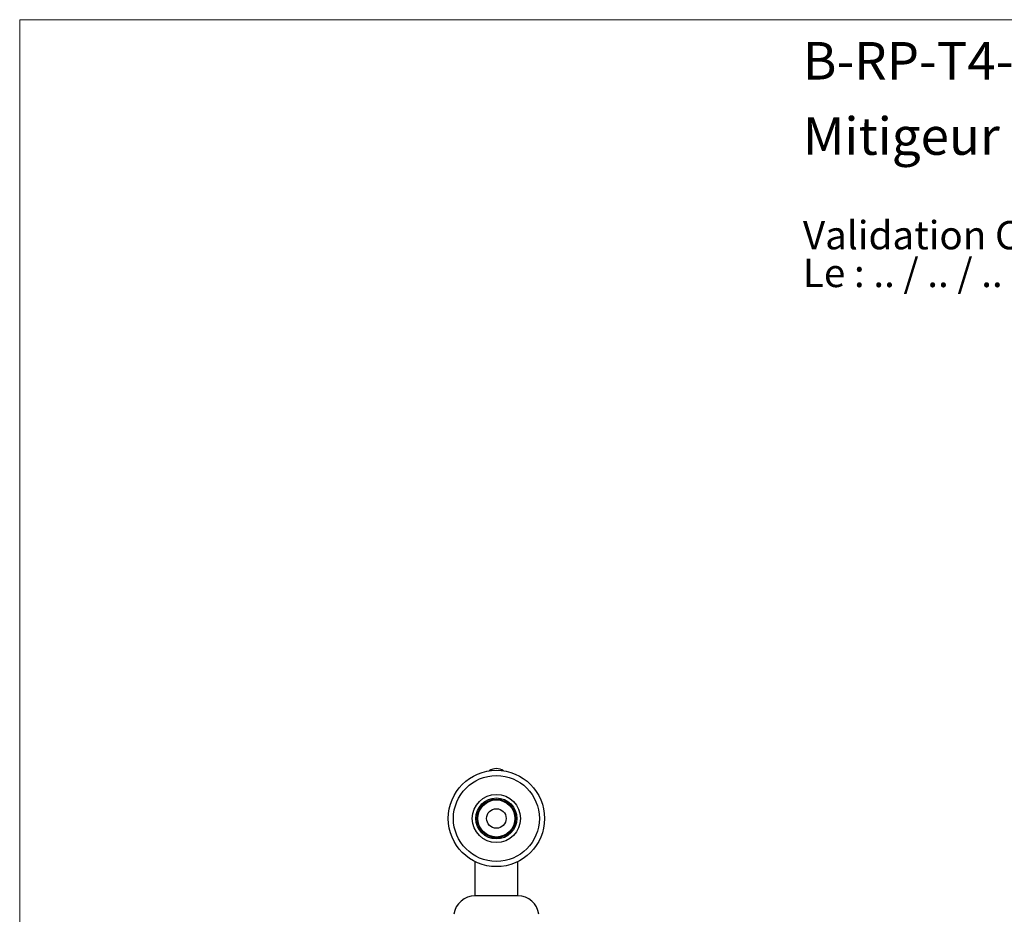
# Paper-space layout 'Manettes' of a CAD drawing. Units: millimetres. Extents: x 10 to 200, y 13 to 287.
# Drawn here: x 10 to 102, y 203 to 287 of the extents above; entities that cross this region are included whole.
import ezdxf

# ---------------------------------------------------------------- set-up
doc = ezdxf.new("R2010")
doc.units = ezdxf.units.MM
doc.styles.add('SLDTEXTSTYLE0', font='TXT', dxfattribs={"width": 0.7})
doc.styles.add('SLDTEXTSTYLE1', font='TXT', dxfattribs={"width": 0.629412})

# ---------------------------------------------------------------- blocks, each defined once
blk = doc.blocks.new('SW_NOTE_0_2')
at = {"color": 0, "linetype": 'Continuous', "lineweight": 0, "char_height": 2.64583, "attachment_point": 1}
for s, insert, style in [('Validation Client : ..........', (0, 3.411), 'SLDTEXTSTYLE0'), ('Le : .. / .. / ..', (0, -0.117), 'SLDTEXTSTYLE1')]:
    blk.add_mtext(s, dxfattribs=dict(at, insert=insert, style=style))

psp = doc.layouts.new('Manettes')

# ---------------------------------------------------------------- linework, layer by layer
at = {"color": 7, "linetype": 'Continuous', "lineweight": 18}
for q in [(200, 287), (10, 12.7408)]:
    psp.add_line((10, 287), q, dxfattribs=at)
at = {"color": 7, "linetype": 'Continuous', "lineweight": 25}
for p, q in [((52.5343, 208.3516), (52.5343, 205.147)), ((56.5343, 205.147), (56.5343, 208.3516)), ((56.5343, 205.147), (52.5343, 205.147))]:
    psp.add_line(p, q, dxfattribs=at)
for radius in [4.5, 4.0133, 2.25, 1.9167, 1.8, 1.7314, 0.9167]:
    psp.add_circle((54.5343, 212.3827), radius, dxfattribs=at)
for centre, radius, start, end in [((54.5343, 215.8901), 1.1547, 54.751061, 125.248939), ((52.5343, 203.1619), 1.985, 90, 172.196959), ((56.5343, 203.1619), 1.985, 7.803041, 90)]:
    psp.add_arc(centre, radius, start, end, dxfattribs=at)

# ---------------------------------------------------------------- block references
at = {"color": 7, "linetype": 'Continuous', "lineweight": 0}
psp.add_blockref('SW_NOTE_0_2', (83.1705, 264.7842), dxfattribs=at)

# ---------------------------------------------------------------- texts
at = {"color": 7, "linetype": 'Continuous', "lineweight": 0, "char_height": 3.5, "attachment_point": 1, "style": 'SLDTEXTSTYLE0'}
for s, insert in [('B-RP-T4-00-Archi', (83.1705, 284.9121)), ('Mitigeur thermostatique T4 sur plan', (83.1705, 277.8801))]:
    psp.add_mtext(s, dxfattribs=dict(at, insert=insert))

doc.saveas('drawing.dxf')
